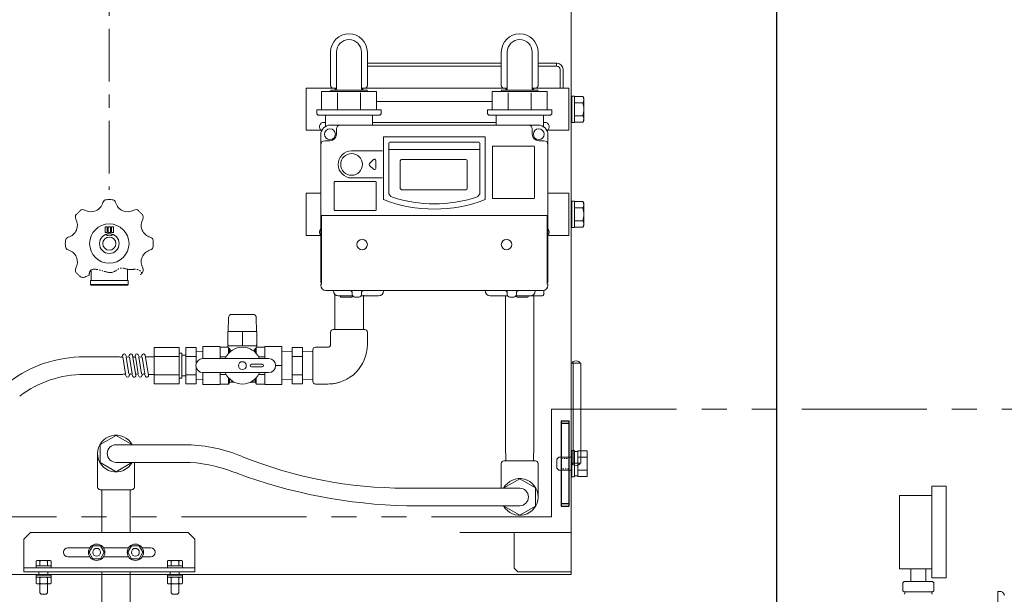
# Model space of a CAD drawing. Units: millimetres. Extents: x -752 to 9211, y 304 to 5147.
# Drawn here: x 3537 to 4286, y 1132 to 1570 of the extents above; entities that cross this region are included whole.
import ezdxf

# ---------------------------------------------------------------- set-up
doc = ezdxf.new("R2010")
doc.units = ezdxf.units.MM
for name, pattern in [('CENTER', [7, 4, -1, 1, -1]), ('DIVIDE', [15, 10, -1, 1, -1, 1, -1]), ('DOT', [2, 1, -1]), ('PHANTOM', [63.5, 31.75, -6.35, 6.35, -6.35, 6.35, -6.35]), ('実線', [0])]:
    doc.linetypes.add(name, pattern=pattern)
for name, color, linetype in [('0000_01', 7, 'Continuous'), ('0000_02', 7, 'Continuous'), ('0001_00', 7, 'Continuous'), ('0001_01', 7, 'Continuous'), ('0001_04', 7, 'Continuous'), ('0002_03', 7, 'Continuous'), ('0003_01', 7, 'Continuous'), ('0005_04', 7, 'Continuous'), ('0006_04', 7, 'Continuous'), ('0007_01', 7, 'Continuous'), ('1_01', 7, 'Continuous'), ('GR1_01', 7, 'Continuous'), ('LAYER006', 7, 'Continuous'), ('NoLayerName_001', 7, 'Continuous'), ('NoLayerName_002', 7, 'Continuous'), ('NoLayerName_004', 7, 'Continuous'), ('NoLayerName_006', 7, 'Continuous'), ('NoLayerName_008', 7, 'Continuous'), ('NoLayerName_010', 7, 'Continuous')]:
    doc.layers.add(name, color=color, linetype=linetype)
for name, color, linetype, lineweight in [('ガス配管', 7, 'Continuous', 15), ('ガス配管細', 7, 'Continuous', 20), ('図面枠', 7, 'Continuous', 50)]:
    doc.layers.add(name, color=color, linetype=linetype, lineweight=lineweight)

msp = doc.modelspace()

# ---------------------------------------------------------------- linework, layer by layer
at = {"color": 6, "linetype": '実線', "lineweight": 9}
for p, q in [((3769.39, 1494.43), (3769.39, 1488.28)), ((3805.39, 1494.43), (3805.39, 1489.43)), ((3899.39, 1494.43), (3899.39, 1489.43)), ((3935.39, 1494.43), (3935.39, 1488.28)), ((3769.39, 1491.43), (3768.39, 1491.43)), ((3931.39, 1489.43), (3773.39, 1489.43)), ((3935.39, 1491.43), (3936.39, 1491.43)), ((3765.89, 1388.43), (3765.89, 1481.93)), ((3938.89, 1388.43), (3938.89, 1481.93)), ((3766.37, 1368.43), (3766.37, 1420.43)), ((3938.4, 1368.43), (3938.4, 1420.43)), ((3765.89, 1388.43), (3765.89, 1369.43)), ((3938.89, 1388.43), (3938.89, 1369.43)), ((3765.89, 1369.43), (3766.37, 1369.43)), ((3766.37, 1368.43), (3765.89, 1367.96)), ((3765.89, 1367.43), (3765.89, 1367.96)), ((3938.4, 1369.43), (3938.89, 1369.43)), ((3938.4, 1368.43), (3938.89, 1367.96)), ((3938.89, 1367.43), (3938.89, 1367.96)), ((3934.89, 1363.43), (3769.89, 1363.43)), ((3775.5, 1363.07), (3775.5, 1363.43)), ((3779.2, 1359.43), (3790.15, 1359.43)), ((3780.82, 1359.16), (3780.85, 1358.89)), ((3780.85, 1358.89), (3780.89, 1358.43)), ((3781.34, 1358.43), (3780.89, 1358.43)), ((3789.43, 1358.43), (3781.34, 1358.43)), ((3789.43, 1358.43), (3789.89, 1358.43)), ((3789.89, 1361.43), (3789.89, 1360.43)), ((3789.93, 1358.89), (3789.89, 1358.43)), ((3789.95, 1359.16), (3789.93, 1358.89)), ((3791.89, 1358.43), (3794.89, 1358.43)), ((3794.6, 1358.43), (3793.64, 1358.43)), ((3794.67, 1358.43), (3794.6, 1358.43)), ((3796.62, 1359.43), (3809.97, 1359.43)), ((3796.89, 1361.43), (3796.89, 1360.43)), ((3813.67, 1363.07), (3813.67, 1363.43)), ((3891, 1363.36), (3891, 1363.43)), ((3895, 1359.43), (3908.15, 1359.43)), ((3907.89, 1361.43), (3907.89, 1360.43)), ((3909.89, 1358.43), (3912.89, 1358.43)), ((3910.1, 1358.43), (3910.17, 1358.43)), ((3914.62, 1359.43), (3934.67, 1359.43)), ((3914.82, 1359.16), (3914.85, 1358.89)), ((3914.89, 1361.43), (3914.89, 1360.43)), ((3915.34, 1358.43), (3923.43, 1358.43)), ((3923.97, 1359.4), (3923.93, 1358.89)), ((3929.17, 1363.07), (3929.17, 1363.43)), ((3935.67, 1360.4), (3935.78, 1363.53)), ((3716.82, 1342.8), (3717.01, 1332.25)), ((3717.21, 1332.14), (3717.21, 1322.12)), ((3717.21, 1322.12), (3716.71, 1321.25)), ((3716.81, 1315.46), (3716.81, 1320.07)), ((3722.92, 1320.25), (3716.92, 1320.25)), ((3717.21, 1324.16), (3717.21, 1324.41)), ((3717.21, 1320.75), (3717.21, 1320.85)), ((3723.21, 1311.59), (3723.21, 1320.25)), ((3723.49, 1320.75), (3723.35, 1320.5)), ((3723.49, 1320.75), (3736.21, 1320.75)), ((3724.63, 1320.75), (3724.38, 1320.75)), ((3735.32, 1320.75), (3735.07, 1320.75)), ((3736.21, 1320.75), (3736.21, 1291.75)), ((3736.21, 1320.75), (3736.21, 1291.75)), ((3585.75, 1312.95), (3612.72, 1312.95)), ((3715.94, 1316.37), (3715.94, 1318.85)), ((3718.5, 1313.03), (3723.21, 1313.03)), ((3723.21, 1312.91), (3723.21, 1313.16)), ((3759.89, 1318.25), (3759.89, 1294.25)), ((3721.21, 1307.25), (3713.21, 1307.25)), ((3713.21, 1305.25), (3721.21, 1305.25)), ((3723.08, 1311.59), (3723.33, 1311.59)), ((3585.75, 1299.55), (3615.3, 1299.55)), ((3723.21, 1299.48), (3718.5, 1299.48)), ((3723.33, 1300.91), (3723.08, 1300.91)), ((3723.21, 1292.25), (3723.21, 1300.91)), ((3723.21, 1299.35), (3723.21, 1299.6)), ((3715.65, 1293.75), (3712.59, 1293.75)), ((3714.21, 1293.75), (3714.21, 1294.72)), ((3715.94, 1293.75), (3715.94, 1296.14)), ((3716.81, 1292.25), (3716.08, 1293.5)), ((3716.81, 1292.25), (3716.81, 1297.05)), ((3722.92, 1292.25), (3716.81, 1292.25)), ((3723.35, 1292), (3723.49, 1291.75)), ((3736.21, 1291.75), (3723.49, 1291.75))]:
    msp.add_line(p, q, dxfattribs=at)
at = {"color": 6, "linetype": 'Continuous', "lineweight": 9}
for p, q in [((3695.41, 1332.25), (3695.59, 1342.8)), ((3714.32, 1345.25), (3698.09, 1345.25)), ((3695.21, 1332.14), (3695.41, 1332.25)), ((3695.21, 1322.12), (3695.21, 1332.14)), ((3695.21, 1331.54), (3695.21, 1331.29)), ((3717.01, 1332.25), (3695.41, 1332.25)), ((3676.21, 1311.59), (3676.21, 1320.75)), ((3676.21, 1320.75), (3688.92, 1320.75)), ((3676.21, 1311.59), (3676.21, 1320.75)), ((3677.34, 1320.75), (3677.09, 1320.75)), ((3688.03, 1320.75), (3687.78, 1320.75)), ((3689.06, 1320.5), (3688.92, 1320.75)), ((3689.21, 1311.59), (3689.21, 1320.35)), ((3689.49, 1320.25), (3695.49, 1320.25)), ((3695.21, 1324.41), (3695.21, 1324.16)), ((3695.71, 1321.25), (3695.21, 1322.12)), ((3695.21, 1320.75), (3695.21, 1320.85)), ((3717.08, 1321.25), (3695.33, 1321.25)), ((3695.61, 1320.07), (3695.61, 1315.46)), ((3693.91, 1313.03), (3689.61, 1313.03)), ((3696.47, 1318.85), (3696.47, 1316.37)), ((3676.08, 1311.59), (3676.33, 1311.59)), ((3676.21, 1311.59), (3726.21, 1311.59)), ((3689.08, 1311.59), (3689.33, 1311.59)), ((3676.33, 1300.91), (3676.08, 1300.91)), ((3676.21, 1300.91), (3726.21, 1300.91)), ((3676.21, 1300.91), (3676.21, 1291.75)), ((3689.33, 1300.91), (3689.08, 1300.91)), ((3689.21, 1300.91), (3689.21, 1292.16)), ((3693.91, 1299.48), (3689.61, 1299.48)), ((3676.21, 1291.75), (3688.92, 1291.75)), ((3689.06, 1292), (3688.92, 1291.75)), ((3689.49, 1292.25), (3695.61, 1292.25)), ((3695.61, 1292.25), (3695.61, 1297.05)), ((3695.61, 1292.25), (3696.33, 1293.5)), ((3696.47, 1293.75), (3696.47, 1296.14)), ((3696.76, 1293.75), (3699.82, 1293.75)), ((3698.08, 1293.75), (3698.33, 1293.75)), ((3698.21, 1293.75), (3698.21, 1294.72))]:
    msp.add_line(p, q, dxfattribs=at)
msp.add_circle((3706.21, 1306.25), 3, dxfattribs=at)
at = {"color": 6, "linetype": '実線', "lineweight": 9}
for centre, radius, start, end in [((3773.39, 1481.93), 7.5, 90, 180), ((3931.39, 1481.93), 7.5, 0, 90), ((3769.89, 1367.43), 4, 180, 270), ((3934.89, 1367.43), 4, 270, 0), ((3779.2, 1363.13), 3.7, 181, 270), ((3780.52, 1359.13), 0.3, 5, 90), ((3781.34, 1358.93), 0.5, 185, 270), ((3787.89, 1361.43), 2, 0, 90), ((3789.43, 1358.93), 0.5, 270, 355), ((3791.89, 1360.43), 2, 180, 270), ((3790.25, 1359.13), 0.3, 106.84633, 175), ((3794.89, 1360.43), 2, 270, 0), ((3798.89, 1361.43), 2, 90, 180), ((3809.97, 1363.13), 3.7, 270, 359), ((3895, 1363.43), 4, 181, 270), ((3905.89, 1361.43), 2, 0, 90), ((3909.89, 1360.43), 2, 180, 270), ((3912.89, 1360.43), 2, 270, 0), ((3914.52, 1359.13), 0.3, 5, 73.15367), ((3915.34, 1358.93), 0.5, 185, 270), ((3916.89, 1361.43), 2, 90, 180), ((3923.43, 1358.93), 0.5, 270, 355), ((3925.47, 1363.13), 3.7, 270, 359), ((3934.67, 1360.43), 1, 270, 358), ((3714.32, 1342.75), 2.5, 1, 90), ((3706.21, 1326.69), 12.5, 312.47133, 331.64214), ((3716.51, 1320.85), 0.7, 0, 34.8499), ((3722.92, 1320.75), 0.5, 270, 330), ((3719.84, 1312.59), 1, 204.93767, 270), ((3713.21, 1306.25), 1, 90, 270), ((3721.21, 1306.25), 1, 270, 90), ((3726.21, 1306.25), 5.34, 270, 90), ((3719.84, 1299.91), 1, 90, 155.06233), ((3715.65, 1293.25), 0.5, 30, 90), ((3722.92, 1291.75), 0.5, 30, 90)]:
    msp.add_arc(centre, radius, start, end, dxfattribs=at)
at = {"color": 6, "linetype": 'Continuous', "lineweight": 9}
for centre, radius, start, end in [((3698.09, 1342.75), 2.5, 90, 179), ((3689.49, 1320.75), 0.5, 210, 270), ((3706.21, 1306.25), 14.04, 24.93767, 155.06233), ((3695.91, 1320.85), 0.7, 145.1501, 180), ((3706.21, 1326.69), 12.5, 208.35786, 227.52867), ((3692.57, 1312.59), 1, 270, 335.06233), ((3676.21, 1306.25), 5.34, 90, 270), ((3692.57, 1299.91), 1, 24.93767, 90), ((3706.21, 1306.25), 14.04, 204.93767, 335.06233), ((3689.49, 1291.75), 0.5, 90, 150), ((3696.76, 1293.25), 0.5, 90, 150)]:
    msp.add_arc(centre, radius, start, end, dxfattribs=at)
at = {"color": 6, "linetype": 'DIVIDE', "lineweight": 9}
msp.add_open_spline([(3589.42, 1374.76), (3589.59, 1376.48), (3590.39, 1380.57), (3599.77, 1378.78), (3607.27, 1375.6), (3613.45, 1381.93), (3619.69, 1378.47), (3626.23, 1380.44), (3628.85, 1378.09), (3629.82, 1376.76)], degree=3, knots=[1.304944, 1.304944, 1.304944, 1.304944, 5.820603, 13.176628, 23.715866, 28.936326, 35.713261, 42.212394, 46.992217, 46.992217, 46.992217, 46.992217], dxfattribs=at)
at = {"layer": '0000_01', "color": 6, "linetype": '実線', "lineweight": 9}
for p, q in [((3769.39, 1489), (3769.39, 1496.93)), ((3805.39, 1496.93), (3805.39, 1490.92)), ((3935.39, 1496.93), (3935.39, 1489))]:
    msp.add_line(p, q, dxfattribs=at)
at = {"layer": '0000_02', "color": 6, "linetype": '実線', "lineweight": 9}
for p, q in [((3736.21, 1316.73), (3744.05, 1316.98)), ((3759.89, 1316.73), (3752.05, 1316.98)), ((3736.21, 1295.78), (3744.05, 1295.53)), ((3759.89, 1295.78), (3752.05, 1295.53))]:
    msp.add_line(p, q, dxfattribs=at)
at = {"layer": '0000_02', "color": 6, "linetype": 'Continuous', "lineweight": 9}
for p, q in [((3548.85, 1149.13), (3560.36, 1149.13)), ((3551.1, 1146.83), (3551.1, 1149.13)), ((3558.1, 1146.83), (3558.1, 1149.13)), ((3660.41, 1149.13), (3648.9, 1149.13)), ((3651.15, 1146.83), (3651.15, 1149.13)), ((3658.15, 1146.83), (3658.15, 1149.13))]:
    msp.add_line(p, q, dxfattribs=at)
at = {"layer": '0001_00', "color": 6, "linetype": '実線', "lineweight": 9}
msp.add_line((3938.4, 1420.43), (3766.37, 1420.43), dxfattribs=at)
at = {"layer": '0001_01', "color": 6, "linetype": '実線', "lineweight": 9}
for p, q in [((3773.39, 1544.93), (3773.39, 1519.43)), ((3777.89, 1544.93), (3777.89, 1517.43)), ((3796.89, 1544.93), (3796.89, 1517.43)), ((3801.39, 1544.93), (3801.39, 1519.43)), ((3903.39, 1544.93), (3903.39, 1519.43)), ((3907.89, 1544.93), (3907.89, 1517.43)), ((3926.89, 1544.93), (3926.89, 1517.43)), ((3931.39, 1544.93), (3931.39, 1519.43)), ((3766.39, 1514.93), (3766.39, 1500.93)), ((3766.39, 1514.93), (3808.39, 1514.93)), ((3773.64, 1515.93), (3773.64, 1514.93)), ((3773.64, 1515.93), (3801.14, 1515.93)), ((3775.39, 1517.43), (3777.89, 1517.43)), ((3776.91, 1517.43), (3776.86, 1516.01)), ((3796.89, 1517.43), (3799.39, 1517.43)), ((3797.86, 1517.43), (3797.91, 1516.01)), ((3801.14, 1515.93), (3801.14, 1514.93)), ((3808.39, 1514.93), (3808.39, 1500.93)), ((3896.39, 1514.93), (3896.39, 1500.93)), ((3938.39, 1514.93), (3896.39, 1514.93)), ((3903.64, 1515.93), (3903.64, 1514.93)), ((3931.14, 1515.93), (3903.64, 1515.93)), ((3905.39, 1517.43), (3907.89, 1517.43)), ((3906.91, 1517.43), (3906.86, 1516.01)), ((3926.89, 1517.43), (3929.39, 1517.43)), ((3927.86, 1517.43), (3927.91, 1516.01)), ((3931.14, 1515.93), (3931.14, 1514.93)), ((3938.39, 1514.93), (3938.39, 1500.93)), ((3778.69, 1513.93), (3778.69, 1500.93)), ((3796.08, 1513.93), (3796.08, 1500.93)), ((3808.39, 1507.43), (3896.39, 1507.43)), ((3908.69, 1513.93), (3908.69, 1500.93)), ((3926.08, 1513.93), (3926.08, 1500.93)), ((3762.89, 1500.93), (3762.89, 1497.93)), ((3762.89, 1500.93), (3766.39, 1500.93)), ((3762.89, 1500.93), (3762.89, 1497.93)), ((3766.39, 1500.93), (3811.89, 1500.93)), ((3811.89, 1500.93), (3811.89, 1497.93)), ((3892.89, 1500.93), (3892.89, 1497.93)), ((3938.39, 1500.93), (3892.89, 1500.93)), ((3941.89, 1500.93), (3938.39, 1500.93)), ((3941.89, 1500.93), (3941.89, 1497.93)), ((3941.89, 1500.93), (3941.89, 1497.93)), ((3763.89, 1496.93), (3762.89, 1497.93)), ((3763.89, 1496.93), (3762.89, 1497.93)), ((3763.89, 1496.93), (3810.89, 1496.93)), ((3810.89, 1496.93), (3811.89, 1497.93)), ((3893.89, 1496.93), (3892.89, 1497.93)), ((3940.89, 1496.93), (3893.89, 1496.93)), ((3899.39, 1492.17), (3899.39, 1496.93)), ((3899.39, 1492.17), (3899.39, 1490.93)), ((3940.89, 1496.93), (3941.89, 1497.93)), ((3940.89, 1496.93), (3941.89, 1497.93)), ((3899.39, 1491.43), (3805.39, 1491.43)), ((3906.91, 1233.75), (3906.54, 1245.67)), ((3927.86, 1233.75), (3928.24, 1245.67)), ((3903.39, 1231.75), (3903.39, 1212.95)), ((3929.39, 1233.75), (3905.39, 1233.75)), ((3906.91, 1233.75), (3927.86, 1233.75)), ((3931.39, 1231.75), (3931.39, 1206.25)), ((3917.39, 1220.11), (3905.39, 1213.18)), ((3917.39, 1220.11), (3929.39, 1213.18)), ((3905.39, 1212.95), (3905.39, 1213.18)), ((3929.39, 1199.33), (3929.39, 1213.18)), ((3905.39, 1199.33), (3905.39, 1199.55)), ((3917.39, 1192.4), (3905.39, 1199.33)), ((3917.39, 1192.4), (3929.39, 1199.33))]:
    msp.add_line(p, q, dxfattribs=at)
at = {"layer": '0001_01', "color": 6, "linetype": 'Continuous', "lineweight": 9}
for p, q in [((3906.54, 1245.67), (3906.54, 1359.43)), ((3928.24, 1245.67), (3928.24, 1359.43))]:
    msp.add_line(p, q, dxfattribs=at)
at = {"layer": '0001_01', "color": 6, "linetype": '実線', "lineweight": 9}
for centre, radius, start, end in [((3787.39, 1544.93), 14, 0, 180), ((3787.39, 1544.93), 9.5, 0, 180), ((3917.39, 1544.93), 14, 0, 180), ((3917.39, 1544.93), 9.5, 0, 180), ((3775.39, 1519.43), 2, 180, 270), ((3776.39, 1517.43), 1.5, 270, 360), ((3798.39, 1517.43), 1.5, 180, 270), ((3799.39, 1519.43), 2, 270, 0), ((3905.39, 1519.43), 2, 180, 270), ((3906.39, 1517.43), 1.5, 270, 360), ((3928.39, 1517.43), 1.5, 180, 270), ((3929.39, 1519.43), 2, 270, 0), ((3768.39, 1487.93), 3.5, 90, 237.92186), ((3936.39, 1487.93), 3.5, 302.07814, 90), ((3768.39, 1407.93), 3.5, 135.58469, 224.41531), ((3936.39, 1407.93), 3.5, 315.58469, 44.41531), ((3905.39, 1231.75), 2, 90, 180), ((3929.39, 1231.75), 2, 0, 90), ((3917.39, 1206.25), 14, 208.59214, 151.40786)]:
    msp.add_arc(centre, radius, start, end, dxfattribs=at)
at = {"layer": '0001_04', "color": 6, "linetype": 'Continuous', "lineweight": 9}
for p, q in [((3658.11, 1320.11), (3639.11, 1320.11)), ((3639.11, 1292.4), (3639.11, 1320.11)), ((3658.11, 1320.11), (3658.11, 1292.4)), ((3671.11, 1320.11), (3663.11, 1320.11)), ((3663.11, 1320.11), (3663.11, 1292.4)), ((3671.11, 1320.11), (3671.11, 1307.84)), ((3617.26, 1299.9), (3615.09, 1312.89)), ((3619.81, 1299.9), (3617.69, 1312.6)), ((3622.36, 1299.9), (3620.24, 1312.6)), ((3625.13, 1298.84), (3622.58, 1314.09)), ((3624.96, 1311.51), (3624.63, 1313.66)), ((3629.48, 1299.9), (3627.36, 1312.6)), ((3632.03, 1299.9), (3629.91, 1312.6)), ((3634.79, 1298.84), (3632.24, 1314.09)), ((3658.11, 1313.18), (3639.11, 1313.18)), ((3658.11, 1315.78), (3660.11, 1315.78)), ((3660.11, 1296.73), (3660.11, 1315.78)), ((3660.11, 1314.15), (3663.11, 1314.15)), ((3671.11, 1313.18), (3663.11, 1313.18)), ((3676.21, 1316.82), (3671.11, 1316.98)), ((3626.93, 1299.9), (3624.97, 1311.62)), ((3671.11, 1304.67), (3671.11, 1292.4)), ((3658.11, 1299.33), (3639.11, 1299.33)), ((3660.11, 1298.35), (3663.11, 1298.35)), ((3671.11, 1299.33), (3663.11, 1299.33)), ((3658.11, 1292.4), (3639.11, 1292.4)), ((3658.11, 1296.73), (3660.11, 1296.73)), ((3671.11, 1292.4), (3663.11, 1292.4)), ((3671.11, 1295.53), (3676.21, 1295.69))]:
    msp.add_line(p, q, dxfattribs=at)
for centre, start, end in [((3613.67, 1313.88), 224.32006, 0), ((3616.22, 1313.88), 0, 180), ((3618.77, 1313.88), 180, 0), ((3621.32, 1313.88), 9.42895, 180), ((3623.87, 1313.88), 180, 305.60943), ((3625.89, 1313.88), 0, 189.76456), ((3628.44, 1313.88), 180, 0), ((3630.99, 1313.88), 9.42895, 180), ((3616.22, 1298.63), 360, 123.00956), ((3618.77, 1298.63), 180, 0), ((3621.32, 1298.63), 360, 180), ((3623.87, 1298.63), 180, 9.49278), ((3625.89, 1298.63), 360, 123.00956), ((3628.44, 1298.63), 180, 0), ((3630.99, 1298.63), 360, 180), ((3633.54, 1298.63), 180, 9.49278)]:
    msp.add_arc(centre, 1.27, start, end, dxfattribs=at)
at = {"layer": '0002_03', "color": 6, "linetype": '実線', "lineweight": 9}
for centre in [(3797.39, 1398.43), (3907.39, 1398.43)]:
    msp.add_circle(centre, 4, dxfattribs=at)
at = {"layer": '0003_01', "color": 6, "linetype": '実線', "lineweight": 9}
for p, q in [((3609.99, 1253.16), (3597.99, 1246.23)), ((3609.99, 1253.16), (3621.99, 1246.23)), ((3597.99, 1246.23), (3597.99, 1232.37)), ((3621.99, 1246.23), (3621.99, 1246)), ((3597.99, 1232.37), (3609.99, 1225.44)), ((3609.99, 1225.44), (3621.99, 1232.37)), ((3621.99, 1232.6), (3621.99, 1232.37))]:
    msp.add_line(p, q, dxfattribs=at)
at = {"layer": '0003_01', "color": 6, "linetype": 'Continuous', "lineweight": 9}
for p, q in [((3599.14, 1179.13), (3599.14, 1211.8)), ((3620.84, 1179.13), (3620.84, 1211.8))]:
    msp.add_line(p, q, dxfattribs=at)
at = {"layer": '0005_04', "color": 6, "linetype": 'Continuous', "lineweight": 9}
for p, q in [((3639.11, 1312.95), (3632.43, 1312.95)), ((3639.11, 1299.55), (3634.67, 1299.55))]:
    msp.add_line(p, q, dxfattribs=at)
at = {"layer": '0006_04', "color": 6, "linetype": 'Continuous', "lineweight": 9}
for p, q in [((3595.99, 1239.3), (3595.99, 1213.8)), ((3623.99, 1232.6), (3623.99, 1213.8)), ((3597.99, 1211.8), (3621.99, 1211.8))]:
    msp.add_line(p, q, dxfattribs=at)
at = {"layer": '0006_04', "color": 6, "linetype": '実線', "lineweight": 9}
msp.add_arc((3609.99, 1239.3), 14, 28.59214, 331.40786, dxfattribs=at)
at = {"layer": '0006_04', "color": 6, "linetype": 'Continuous', "lineweight": 9}
for centre, start, end in [((3597.99, 1213.8), 180, 270), ((3621.99, 1213.8), 270, 0)]:
    msp.add_arc(centre, 2, start, end, dxfattribs=at)
at = {"layer": '0007_01', "color": 6, "linetype": '実線', "lineweight": 9}
for p, q in [((3752.05, 1320.11), (3744.05, 1320.11)), ((3744.05, 1292.4), (3744.05, 1320.11)), ((3752.05, 1292.4), (3752.05, 1320.11)), ((3752.05, 1313.18), (3744.05, 1313.18)), ((3752.05, 1299.33), (3744.05, 1299.33)), ((3752.05, 1292.4), (3744.05, 1292.4))]:
    msp.add_line(p, q, dxfattribs=at)
at = {"layer": '1_01', "color": 6, "linetype": 'Continuous', "lineweight": 9}
for p, q in [((3603.29, 1411.87), (3601.69, 1411.87)), ((3601.69, 1411.87), (3601.69, 1407.63)), ((3603.29, 1407.63), (3603.29, 1411.87)), ((3605.69, 1411.87), (3604.09, 1411.87)), ((3604.09, 1411.87), (3604.09, 1407.63)), ((3605.69, 1407.63), (3605.69, 1411.87)), ((3608.09, 1411.87), (3606.49, 1411.87)), ((3606.49, 1411.87), (3606.49, 1407.63)), ((3608.09, 1407.63), (3608.09, 1411.87)), ((3601.69, 1407.63), (3603.29, 1407.63)), ((3604.09, 1407.63), (3605.69, 1407.63)), ((3606.49, 1407.63), (3608.09, 1407.63)), ((3618.64, 1371.38), (3618.64, 1379.65)), ((3591.14, 1371.38), (3591.14, 1379.12)), ((3590.64, 1368.03), (3590.64, 1370.88)), ((3590.64, 1368.03), (3591.14, 1367.53)), ((3619.14, 1368.03), (3590.64, 1368.03)), ((3618.89, 1371.13), (3590.89, 1371.13)), ((3591.14, 1367.53), (3618.64, 1367.53)), ((3618.64, 1367.53), (3619.14, 1368.03)), ((3619.14, 1368.03), (3619.14, 1370.88))]:
    msp.add_line(p, q, dxfattribs=at)
for radius in [15, 7.5, 5]:
    msp.add_circle((3604.89, 1399.13), radius, dxfattribs=at)
for centre, radius, start, end in [((3602.95, 1429.57), 3, 93.63237, 164.59721), ((3604.89, 1399.13), 33.5, 90, 93.63237), ((3604.89, 1399.13), 33.5, 86.36763, 90), ((3606.82, 1429.57), 3, 15.40279, 86.36763), ((3584.73, 1422.02), 3, 60.40279, 131.36763), ((3590.9, 1432.89), 9.5, 240.40279, 344.59721), ((3618.87, 1432.89), 9.5, 195.40279, 299.59721), ((3625.04, 1422.02), 3, 48.63237, 119.59721), ((3571.13, 1413.12), 9.5, 285.40279, 29.59721), ((3582, 1419.29), 3, 138.63237, 209.59721), ((3604.89, 1399.13), 33.5, 135, 138.63237), ((3604.89, 1399.13), 33.5, 131.36763, 135), ((3604.89, 1399.13), 33.5, 45, 48.63237), ((3604.89, 1399.13), 33.5, 41.36763, 45), ((3638.64, 1413.12), 9.5, 150.40279, 254.59721), ((3627.78, 1419.29), 3, 330.40279, 41.36763), ((3574.45, 1401.07), 3, 105.40279, 176.36763), ((3604.89, 1409.13), 4, 228.3204, 311.6796), ((3635.32, 1401.07), 3, 3.63237, 74.59721), ((3604.89, 1399.13), 33.5, 176.36763, 180), ((3604.89, 1399.13), 33.5, 180, 183.63237), ((3574.45, 1397.2), 3, 183.63237, 254.59721), ((3635.32, 1397.2), 3, 285.40279, 356.36763), ((3604.89, 1399.13), 33.5, 0, 3.63237), ((3604.89, 1399.13), 33.5, 356.36763, 0), ((3571.13, 1385.15), 9.5, 330.40279, 74.59721), ((3638.64, 1385.15), 9.5, 105.40279, 209.59721), ((3582, 1378.98), 3, 150.40279, 221.36763), ((3627.78, 1378.98), 3, 318.63237, 29.59721), ((3604.89, 1399.13), 33.5, 221.36763, 225), ((3604.89, 1399.13), 33.5, 225, 228.63237), ((3584.73, 1376.24), 3, 228.63237, 299.59721), ((3590.9, 1365.37), 9.5, 98.99183, 119.59721), ((3590.89, 1370.88), 0.25, 90, 180), ((3590.89, 1371.38), 0.25, 270, 0), ((3618.89, 1371.38), 0.25, 180, 270), ((3618.89, 1370.88), 0.25, 0, 90)]:
    msp.add_arc(centre, radius, start, end, dxfattribs=at)
at = {"layer": '1_01', "color": 6, "linetype": 'DIVIDE', "lineweight": 9}
msp.add_arc((3604.89, 1399.13), 33.5, 315, 318.63237, dxfattribs=at)
at = {"layer": 'GR1_01', "color": 1, "linetype": 'Continuous', "lineweight": 15}
for p, q in [((3956.69, 2075.93), (3956.69, 1147.33)), ((3956.69, 1308.03), (3963.99, 1308.03)), ((3958.19, 1308.03), (3958.19, 1232.03)), ((3963.99, 1232.03), (3963.99, 1308.03)), ((3959.19, 1241.63), (3957.19, 1241.63)), ((3957.19, 1241.63), (3957.19, 1221.63)), ((3959.19, 1221.63), (3959.19, 1241.63)), ((3961.69, 1240.83), (3959.19, 1240.83)), ((3959.19, 1240.83), (3959.19, 1222.43)), ((3968.69, 1241.45), (3961.69, 1241.45)), ((3961.69, 1241.45), (3961.69, 1221.82)), ((3961.69, 1222.43), (3961.69, 1240.83)), ((3968.69, 1241.45), (3968.69, 1221.82)), ((3947.19, 1236.63), (3945.69, 1235.13)), ((3945.69, 1235.13), (3945.69, 1228.13)), ((3957.19, 1236.63), (3947.19, 1236.63)), ((3956.69, 1232.03), (3963.99, 1232.03)), ((3968.69, 1236.54), (3961.69, 1236.54)), ((3947.19, 1226.63), (3945.69, 1228.13)), ((3957.19, 1226.63), (3947.19, 1226.63)), ((3959.19, 1222.43), (3961.69, 1222.43)), ((3968.69, 1226.73), (3961.69, 1226.73)), ((3957.19, 1221.63), (3959.19, 1221.63)), ((3968.69, 1221.82), (3961.69, 1221.82)), ((3871.86, 1179.13), (3956.69, 1179.13)), ((3913.09, 1152.13), (3913.09, 1179.13)), ((3256.99, 1147.33), (3956.69, 1147.33)), ((3916.09, 1149.13), (3913.09, 1152.13)), ((3956.69, 1149.13), (3916.09, 1149.13))]:
    msp.add_line(p, q, dxfattribs=at)
at = {"layer": 'GR1_01', "color": 6, "linetype": 'CENTER', "lineweight": 9, "ltscale": 10}
msp.add_line((3604.89, 1632.63), (3604.89, 1440.15), dxfattribs=at)
at = {"layer": 'GR1_01', "color": 4, "linetype": 'Continuous', "lineweight": 30}
for p, q in [((3948.89, 1264.13), (3948.89, 1199.13)), ((3948.89, 1264.13), (3954.89, 1264.13)), ((3954.89, 1264.13), (3954.89, 1199.13)), ((3948.89, 1199.13), (3954.89, 1199.13))]:
    msp.add_line(p, q, dxfattribs=at)
at = {"layer": 'GR1_01', "color": 7, "linetype": 'DOT', "lineweight": 13}
for p, q in [((3948.89, 1236.63), (3954.89, 1236.63)), ((3948.89, 1235.63), (3954.89, 1235.63)), ((3954.89, 1227.63), (3948.89, 1227.63)), ((3954.89, 1226.63), (3948.89, 1226.63))]:
    msp.add_line(p, q, dxfattribs=at)
at = {"layer": 'GR1_01', "color": 1, "linetype": 'Continuous', "lineweight": 15}
for centre, start_param, end_param in [((3960.34, 1308.03), 0, 3.141587), ((3960.34, 1232.03), 3.141607, 6.283185)]:
    msp.add_ellipse(centre, major_axis=(3, 0), ratio=0.583333, start_param=start_param, end_param=end_param, dxfattribs=at)
at = {"layer": 'LAYER006', "color": 4, "linetype": 'Continuous', "lineweight": 25}
msp.add_line((4112.89, 2174.43), (4112.89, 1023.83), dxfattribs=at)
at = {"layer": 'LAYER006', "color": 4, "linetype": 'Continuous', "lineweight": 30}
for p, q in [((3954.89, 1262.13), (3948.89, 1262.13)), ((3954.89, 1201.13), (3948.89, 1201.13))]:
    msp.add_line(p, q, dxfattribs=at)
at = {"layer": 'LAYER006', "color": 1, "linetype": 'DOT', "lineweight": 15}
msp.add_line((3957.19, 1237.73), (3957.19, 1229.73), dxfattribs=at)
at = {"layer": 'NoLayerName_001', "color": 6, "linetype": '実線', "lineweight": 9}
for p, q in [((3777.89, 1486.43), (3777.89, 1482.43)), ((3926.89, 1486.43), (3926.89, 1482.43)), ((3768.89, 1477.43), (3772.89, 1477.43)), ((3813.64, 1480.43), (3891.14, 1480.43)), ((3813.64, 1432.62), (3813.64, 1480.43)), ((3891.14, 1432.62), (3891.14, 1480.43)), ((3935.89, 1477.43), (3931.89, 1477.43)), ((3789.39, 1469.73), (3812.96, 1469.73)), ((3817.64, 1438.28), (3817.64, 1474.93)), ((3819.14, 1476.43), (3885.64, 1476.43)), ((3887.14, 1438.28), (3887.14, 1474.93)), ((3896.64, 1433.93), (3896.64, 1472.93)), ((3928.14, 1473.43), (3897.14, 1473.43)), ((3928.64, 1433.93), (3928.64, 1472.93)), ((3789.39, 1449.13), (3812.96, 1449.13)), ((3789.39, 1449.13), (3812.96, 1449.13)), ((3776.14, 1424.93), (3776.14, 1445.93)), ((3807.64, 1446.43), (3776.64, 1446.43)), ((3808.14, 1424.93), (3808.14, 1445.93)), ((3897.14, 1433.43), (3928.14, 1433.43)), ((3807.64, 1424.43), (3776.64, 1424.43)), ((3776.53, 1333.75), (3776.53, 1361))]:
    msp.add_line(p, q, dxfattribs=at)
for centre, radius in [((3772.89, 1482.43), 4.11), ((3931.89, 1482.43), 4.11), ((3789.39, 1459.43), 8.3)]:
    msp.add_circle(centre, radius, dxfattribs=at)
for centre, radius, start, end in [((3780.89, 1486.43), 3, 90, 180), ((3923.89, 1486.43), 3, 0, 90), ((3768.89, 1474.43), 3, 90, 180), ((3772.89, 1482.43), 5, 270, 0), ((3931.89, 1482.43), 5, 180, 270), ((3935.89, 1474.43), 3, 0, 90), ((3789.39, 1459.43), 10.3, 90, 270), ((3819.14, 1474.93), 1.5, 90, 180), ((3885.64, 1474.93), 1.5, 0, 90), ((3897.14, 1472.93), 0.5, 90, 180), ((3928.14, 1472.93), 0.5, 0, 90), ((3776.64, 1445.93), 0.5, 90, 180), ((3807.64, 1445.93), 0.5, 0, 90), ((3852.39, 1533.43), 108, 248.97371, 291.02629), ((3821.64, 1438.28), 4, 180, 252.09137), ((3852.39, 1533.43), 104, 252.09137, 287.90863), ((3883.14, 1438.28), 4, 287.90863, 0), ((3897.14, 1433.93), 0.5, 180, 270), ((3928.14, 1433.93), 0.5, 270, 0), ((3776.64, 1424.93), 0.5, 180, 270), ((3807.64, 1424.93), 0.5, 270, 0), ((3585.75, 1218.25), 94.7, 90, 127.15975), ((3585.75, 1218.25), 81.3, 90, 127.15974), ((3830.26, 1545.98), 333.03, 248.12653, 270), ((3840.13, 1595.75), 396.29, 249.51018, 268.74819)]:
    msp.add_arc(centre, radius, start, end, dxfattribs=at)
at = {"layer": 'NoLayerName_002', "color": 6, "linetype": '実線', "lineweight": 9}
for p, q in [((3903.39, 1536.43), (3801.39, 1536.43)), ((3903.39, 1534.13), (3801.39, 1534.13)), ((3945.79, 1536.43), (3931.39, 1536.43)), ((3945.79, 1534.13), (3931.39, 1534.13)), ((3945.39, 1536.43), (3945.39, 1534.13)), ((3945.39, 1536.43), (3945.39, 1534.13)), ((3948.09, 1531.83), (3948.09, 1517.43)), ((3950.39, 1531.83), (3950.39, 1517.43)), ((3754.89, 1517.43), (3775.38, 1517.43)), ((3754.89, 1485.43), (3754.89, 1517.43)), ((3799.39, 1517.43), (3905.39, 1517.43)), ((3929.39, 1517.43), (3954.89, 1517.43)), ((3954.89, 1485.43), (3954.89, 1517.43)), ((3766.51, 1485.43), (3754.89, 1485.43)), ((3954.89, 1485.43), (3938.25, 1485.43)), ((3754.89, 1437.43), (3765.89, 1437.43)), ((3754.89, 1405.43), (3754.89, 1437.43)), ((3938.88, 1437.43), (3954.89, 1437.43)), ((3954.89, 1405.43), (3954.89, 1437.43)), ((3765.89, 1405.43), (3754.89, 1405.43)), ((3954.89, 1405.43), (3939.51, 1405.43)), ((3609.99, 1246), (3661.68, 1246)), ((3609.99, 1232.6), (3661.68, 1232.6)), ((3917.39, 1212.95), (3830.26, 1212.95)), ((3917.39, 1199.55), (3831.47, 1199.55)), ((3573.39, 1167.63), (3590.06, 1167.63)), ((3592.35, 1169.13), (3589.46, 1164.13)), ((3589.46, 1164.13), (3592.35, 1159.13)), ((3598.12, 1169.13), (3592.35, 1169.13)), ((3601.01, 1164.13), (3598.12, 1169.13)), ((3598.12, 1159.13), (3601.01, 1164.13)), ((3600.41, 1167.63), (3619.56, 1167.63)), ((3618.96, 1164.13), (3621.85, 1169.13)), ((3621.85, 1159.13), (3618.96, 1164.13)), ((3621.85, 1169.13), (3627.62, 1169.13)), ((3627.62, 1169.13), (3630.51, 1164.13)), ((3630.51, 1164.13), (3627.62, 1159.13)), ((3629.91, 1167.63), (3636.39, 1167.63)), ((3573.39, 1160.63), (3590.06, 1160.63)), ((3592.35, 1159.13), (3598.12, 1159.13)), ((3600.41, 1160.63), (3619.56, 1160.63)), ((3627.62, 1159.13), (3621.85, 1159.13)), ((3629.91, 1160.63), (3636.39, 1160.63))]:
    msp.add_line(p, q, dxfattribs=at)
at = {"layer": 'NoLayerName_002', "color": 6, "linetype": 'Continuous', "lineweight": 9}
for p, q in [((3544.89, 1179.13), (3539.89, 1174.13)), ((3544.89, 1179.13), (3664.89, 1179.13)), ((3664.89, 1179.13), (3669.89, 1174.13)), ((3539.89, 1174.13), (3539.89, 1149.13)), ((3669.89, 1174.13), (3669.89, 1149.13)), ((3549.14, 1153.93), (3549.14, 1157.44)), ((3550.58, 1157.93), (3559.19, 1157.93)), ((3552.02, 1153.93), (3552.02, 1157.44)), ((3557.75, 1153.93), (3557.75, 1157.44)), ((3560.64, 1153.93), (3560.64, 1157.44)), ((3649.14, 1153.93), (3649.14, 1157.44)), ((3659.19, 1157.93), (3650.58, 1157.93)), ((3652.02, 1153.93), (3652.02, 1157.44)), ((3657.75, 1153.93), (3657.75, 1157.44)), ((3660.64, 1153.93), (3660.64, 1157.44)), ((3539.89, 1152.33), (3669.89, 1152.33)), ((3539.89, 1149.13), (3669.89, 1149.13)), ((3549.14, 1153.93), (3560.64, 1153.93)), ((3549.14, 1152.33), (3549.14, 1153.93)), ((3560.64, 1152.33), (3549.14, 1152.33)), ((3560.64, 1153.93), (3560.64, 1152.33)), ((3660.64, 1153.93), (3649.14, 1153.93)), ((3649.14, 1153.93), (3649.14, 1152.33)), ((3649.14, 1152.33), (3660.64, 1152.33)), ((3660.64, 1152.33), (3660.64, 1153.93)), ((3560.64, 1146.83), (3549.14, 1146.83)), ((3549.14, 1146.83), (3549.14, 1144.74)), ((3549.14, 1145.23), (3549.29, 1145.23)), ((3549.14, 1144.74), (3549.14, 1140.52)), ((3560.64, 1145.23), (3549.29, 1145.23)), ((3550.58, 1140.03), (3559.2, 1140.03)), ((3551.89, 1140.03), (3551.89, 1133.33)), ((3552.03, 1144.74), (3552.03, 1140.52)), ((3557.75, 1144.74), (3557.75, 1140.52)), ((3557.89, 1140.03), (3557.89, 1133.53)), ((3557.89, 1133.33), (3557.89, 1140.03)), ((3560.64, 1146.83), (3560.64, 1144.74)), ((3560.64, 1144.74), (3560.64, 1140.52)), ((3649.14, 1146.83), (3660.64, 1146.83)), ((3649.14, 1145.23), (3649.14, 1146.83)), ((3649.14, 1145.23), (3660.49, 1145.23)), ((3649.14, 1140.52), (3649.14, 1145.23)), ((3659.19, 1140.03), (3650.58, 1140.03)), ((3651.89, 1140.03), (3651.89, 1133.53)), ((3651.89, 1133.33), (3651.89, 1140.03)), ((3652.02, 1144.74), (3652.02, 1140.52)), ((3657.75, 1144.74), (3657.75, 1140.52)), ((3657.89, 1140.03), (3657.89, 1133.33)), ((3660.64, 1145.23), (3660.49, 1145.23)), ((3660.64, 1146.83), (3660.64, 1145.23)), ((3660.64, 1140.52), (3660.64, 1145.23)), ((3551.89, 1133.33), (3552.89, 1132.33)), ((3552.89, 1132.33), (3556.89, 1132.33)), ((3557.89, 1133.33), (3556.89, 1132.33)), ((3651.89, 1133.33), (3652.89, 1132.33)), ((3656.89, 1132.33), (3652.89, 1132.33)), ((3657.89, 1133.33), (3656.89, 1132.33))]:
    msp.add_line(p, q, dxfattribs=at)
at = {"layer": 'NoLayerName_002', "color": 6, "linetype": '実線', "lineweight": 9}
for centre, radius in [((3595.24, 1164.13), 6.25), ((3624.74, 1164.13), 6.25), ((3595.24, 1164.13), 3), ((3624.74, 1164.13), 3)]:
    msp.add_circle(centre, radius, dxfattribs=at)
for centre, radius, start, end in [((3945.79, 1531.83), 4.6, 0, 90), ((3945.79, 1531.83), 2.3, 0, 90), ((3609.99, 1239.3), 6.7, 90, 270), ((3917.39, 1206.25), 6.7, 270, 90), ((3573.39, 1164.13), 3.5, 90, 270), ((3636.39, 1164.13), 3.5, 270, 90)]:
    msp.add_arc(centre, radius, start, end, dxfattribs=at)
at = {"layer": 'NoLayerName_002', "color": 6, "linetype": 'Continuous', "lineweight": 9}
for centre, radius, start, end in [((3550.58, 1155.57), 2.37, 52.44393, 127.55607), ((3554.89, 1149.34), 8.6, 70.54853, 109.45147), ((3559.19, 1155.57), 2.37, 52.44393, 127.55607), ((3650.58, 1155.57), 2.37, 52.44393, 127.55607), ((3654.89, 1149.34), 8.6, 70.54853, 109.45147), ((3659.19, 1155.57), 2.37, 52.44393, 127.55607), ((3550.58, 1142.87), 2.37, 52.44393, 127.55607), ((3550.58, 1142.4), 2.37, 232.44393, 307.55607), ((3554.89, 1136.64), 8.6, 70.54853, 109.45147), ((3554.89, 1148.63), 8.6, 250.54853, 289.45147), ((3559.2, 1142.87), 2.37, 52.44393, 127.55607), ((3559.2, 1142.4), 2.37, 232.44393, 307.55607), ((3650.58, 1142.87), 2.37, 52.44393, 127.55607), ((3650.58, 1142.4), 2.37, 232.44393, 307.55607), ((3654.89, 1136.64), 8.6, 70.54853, 109.45147), ((3654.89, 1148.63), 8.6, 250.54853, 289.45147), ((3659.19, 1142.87), 2.37, 52.44393, 127.55607), ((3659.19, 1142.4), 2.37, 232.44393, 307.55607)]:
    msp.add_arc(centre, radius, start, end, dxfattribs=at)
at = {"layer": 'NoLayerName_004', "color": 6, "linetype": '実線', "lineweight": 9}
for p, q in [((3957.19, 1491.43), (3957.19, 1511.43)), ((3957.19, 1511.43), (3959.19, 1511.43)), ((3959.19, 1511.43), (3959.19, 1491.43)), ((3959.19, 1511.25), (3965.43, 1511.25)), ((3959.19, 1491.62), (3959.19, 1511.25)), ((3965.43, 1511.25), (3966.19, 1509.93)), ((3966.19, 1509.93), (3966.19, 1492.93)), ((3965.43, 1506.34), (3959.19, 1506.34)), ((3965.43, 1496.53), (3959.19, 1496.53)), ((3966.19, 1492.93), (3965.43, 1491.62)), ((3959.19, 1491.43), (3957.19, 1491.43)), ((3965.43, 1491.62), (3959.19, 1491.62)), ((3957.19, 1411.43), (3957.19, 1431.43)), ((3957.19, 1431.43), (3959.19, 1431.43)), ((3959.19, 1431.43), (3959.19, 1411.43)), ((3959.19, 1431.25), (3965.43, 1431.25)), ((3959.19, 1411.62), (3959.19, 1431.25)), ((3965.43, 1426.34), (3959.19, 1426.34)), ((3965.43, 1431.25), (3966.19, 1429.93)), ((3966.19, 1429.93), (3966.19, 1412.93)), ((3959.19, 1411.43), (3957.19, 1411.43)), ((3965.43, 1416.53), (3959.19, 1416.53)), ((3965.43, 1411.62), (3959.19, 1411.62)), ((3966.19, 1412.93), (3965.43, 1411.62)), ((3798.33, 1333.75), (3798.33, 1359.94)), ((3773.39, 1322.25), (3773.39, 1331.75)), ((3775.39, 1333.75), (3799.39, 1333.75)), ((3776.91, 1333.75), (3797.86, 1333.75)), ((3801.39, 1322.25), (3801.39, 1331.75)), ((3761.89, 1320.25), (3771.39, 1320.25)), ((3771.39, 1320.25), (3761.89, 1320.25)), ((3759.89, 1318.25), (3759.89, 1294.25)), ((3759.89, 1295.78), (3759.89, 1316.73)), ((3771.39, 1292.25), (3761.89, 1292.25)), ((3599.14, 999.81), (3599.14, 1149.13)), ((3620.84, 999.81), (3620.84, 1149.13))]:
    msp.add_line(p, q, dxfattribs=at)
for centre, radius, start, end in [((3917.39, 1544.93), 14, 0, 180), ((3961.88, 1508.78), 4.3, 325.4339, 30), ((3949.94, 1501.43), 16.24, 342.41205, 17.58795), ((3961.88, 1494.09), 4.3, 330, 34.56609), ((3961.88, 1428.78), 4.3, 325.43391, 30), ((3949.94, 1421.43), 16.24, 342.41205, 17.58795), ((3961.88, 1414.09), 4.3, 330, 34.5661), ((3775.39, 1331.75), 2, 90, 180), ((3799.39, 1331.75), 2, 0, 90), ((3761.89, 1318.25), 2, 90, 180), ((3771.39, 1322.25), 2, 270, 1.50071), ((3771.39, 1322.25), 2, 270, 0), ((3771.39, 1322.25), 30, 270, 0), ((3761.89, 1294.25), 2, 180, 270), ((3771.39, 1322.25), 30, 270, 289.26406), ((3609.99, 1239.3), 14, 28.59214, 331.40786)]:
    msp.add_arc(centre, radius, start, end, dxfattribs=at)
at = {"layer": 'NoLayerName_006', "color": 6, "linetype": '実線', "lineweight": 9}
for radius, start in [(113.4, 68.12652), (100, 68.12713)]:
    msp.add_arc((3661.68, 1132.6), radius, start, 90, dxfattribs=at)
at = {"layer": 'NoLayerName_008', "color": 6, "linetype": '実線', "lineweight": 9}
for p, q in [((3817.64, 1470.68), (3887.14, 1470.68)), ((3826.49, 1441.18), (3826.49, 1462.28)), ((3827.49, 1463.28), (3832.49, 1463.28)), ((3832.49, 1463.28), (3842.57, 1463.28)), ((3842.57, 1463.28), (3857.49, 1463.28)), ((3857.49, 1463.28), (3876.49, 1463.28)), ((3877.49, 1462.28), (3877.49, 1441.18)), ((3876.49, 1440.18), (3827.49, 1440.18))]:
    msp.add_line(p, q, dxfattribs=at)
for centre, start, end in [((3827.49, 1462.28), 90, 180), ((3876.49, 1462.28), 360, 90), ((3827.49, 1441.18), 180, 270), ((3876.49, 1441.18), 270, 360)]:
    msp.add_arc(centre, 1, start, end, dxfattribs=at)
at = {"layer": 'NoLayerName_010', "color": 6, "linetype": '実線', "lineweight": 9}
for p, q in [((3803.08, 1460.14), (3806.08, 1463.14)), ((3807.79, 1462.43), (3807.79, 1459.43)), ((3806.08, 1455.73), (3803.08, 1458.73)), ((3807.79, 1459.43), (3807.79, 1456.43))]:
    msp.add_line(p, q, dxfattribs=at)
for centre, start, end in [((3806.79, 1462.43), 0, 135), ((3803.79, 1459.43), 135, 225), ((3806.79, 1456.43), 225, 0)]:
    msp.add_arc(centre, 1, start, end, dxfattribs=at)
at = {"layer": 'ガス配管', "color": 6, "lineweight": 9}
msp.add_line((3706.21, 1321.25), (3706.21, 1332.25), dxfattribs=at)
at = {"layer": 'ガス配管', "color": 6, "linetype": '実線', "lineweight": 9}
msp.add_line((3736.21, 1306.25), (3731.55, 1306.25), dxfattribs=at)
at = {"layer": 'ガス配管細', "color": 1, "linetype": 'Continuous', "lineweight": 15}
for p, q in [((4231.31, 1207.38), (4206.69, 1207.38)), ((4206.69, 1207.38), (4206.69, 1151.48)), ((4231.3, 1151.54), (4231.3, 1207.38)), ((4231.31, 1207.38), (4231.31, 1214.43)), ((4231.31, 1214.43), (4242.02, 1214.43)), ((4242.02, 1214.43), (4242.02, 1144.68)), ((4206.69, 1151.48), (4231.31, 1151.48)), ((4215.11, 1151.54), (4215.11, 1142.08)), ((4226.61, 1142.08), (4226.61, 1151.54)), ((4231.31, 1144.68), (4231.31, 1151.48)), ((4209.17, 1140.99), (4210.09, 1141.9)), ((4209.17, 1134.86), (4209.17, 1140.99)), ((4231.81, 1141.9), (4210.09, 1141.9)), ((4242.02, 1144.68), (4231.31, 1144.68)), ((4232.72, 1140.99), (4231.81, 1141.9)), ((4232.72, 1134.86), (4232.72, 1140.99)), ((4210.09, 1133.95), (4209.17, 1134.86)), ((4210.09, 1133.95), (4231.81, 1133.95)), ((4231.81, 1133.95), (4232.72, 1134.86)), ((4281.37, 1118.34), (4281.37, 1134.24)), ((4281.37, 1134.24), (4283.3, 1134.24))]:
    msp.add_line(p, q, dxfattribs=at)
for centre, radius, start, end in [((4217.46, 1132.15), 6.93, 164.21208, 180.04528), ((4224.43, 1132.15), 6.93, 359.95472, 13.83585), ((4283.34, 1131.18), 3.07, 358.82907, 91.18179)]:
    msp.add_arc(centre, radius, start, end, dxfattribs=at)
at = {"layer": '図面枠', "linetype": 'PHANTOM', "lineweight": 9, "ltscale": 3}
for p, q in [((3941.66, 1191.22), (3941.66, 1273.1)), ((3941.66, 1273.1), (4887.34, 1273.1)), ((3278.84, 1191.22), (3941.66, 1191.22))]:
    msp.add_line(p, q, dxfattribs=at)
at = {"layer": '図面枠', "color": 6, "linetype": '実線', "lineweight": 9}
for p, q in [((3703.93, 1237.84), (3706.19, 1236.93)), ((3698.93, 1225.4), (3701.41, 1224.53))]:
    msp.add_line(p, q, dxfattribs=at)

doc.saveas('drawing.dxf')
